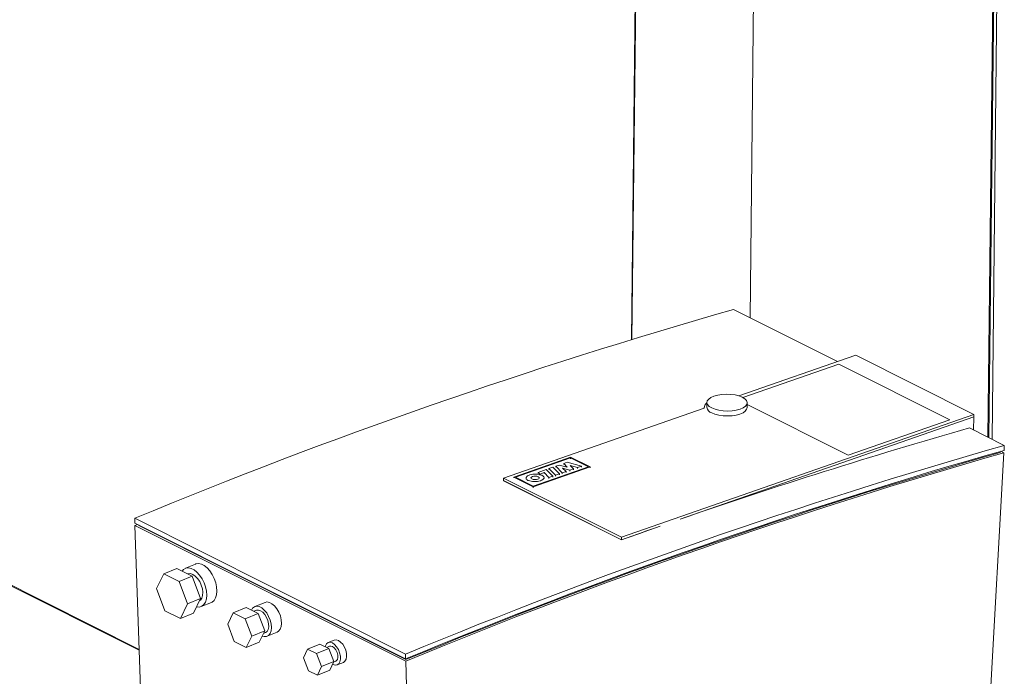
# Model space of a CAD drawing. Extents: x 10.5 to 25.8, y 3.3 to 10.7.
# Drawn here: x 16.7 to 17.5, y 5.9 to 6.4 of the extents above; entities that cross this region are included whole.
import ezdxf

# ---------------------------------------------------------------- set-up
doc = ezdxf.new("R2010")
doc.units = 0
doc.header["$LTSCALE"] = 0.2
doc.header["$MEASUREMENT"] = 0

# ---------------------------------------------------------------- blocks, each defined once
blk = doc.blocks.new('A$C2698514D')
at = {"color": 7, "linetype": 'Continuous', "lineweight": 18}
for p, q in [((4.37052, 2.10795), (4.38373, 3.29461)), ((4.3709, 2.10806), (4.38411, 3.29474)), ((4.45714, 2.12389), (4.47013, 3.29107)), ((4.63819, 2.70193), (4.63078, 2.03672)), ((4.63146, 2.03638), (4.63887, 2.70159)), ((4.63375, 2.03523), (4.64116, 2.70044)), ((4.64116, 2.70044), (4.63375, 2.03523)), ((4.52084, 2.09191), (4.44509, 2.12994)), ((4.53429, 2.0966), (4.44899, 2.06686)), ((4.62043, 2.05336), (4.53429, 2.0966)), ((4.45182, 2.06569), (4.52196, 2.09015)), ((4.52196, 2.09015), (4.60303, 2.04945)), ((4.42373, 2.05805), (4.27712, 2.00694)), ((4.42368, 2.05862), (4.42368, 2.05804)), ((4.42568, 2.06215), (4.42564, 2.0586)), ((4.45493, 2.05827), (4.45497, 2.06182)), ((4.5287, 2.02354), (4.45496, 2.06056)), ((4.36325, 1.9637), (4.62043, 2.05336)), ((4.40624, 1.97692), (4.62041, 2.05159)), ((4.60303, 2.04945), (4.5287, 2.02354)), ((4.6203, 2.04198), (4.62041, 2.05159)), ((4.62043, 2.05336), (4.62041, 2.05159)), ((4.64269, 2.03074), (4.61735, 2.04346)), ((4.64014, 2.02648), (4.64239, 2.02535)), ((4.64269, 2.03074), (4.64249, 2.02715)), ((4.3262, 2.02214), (4.28472, 2.00768)), ((4.28589, 2.00763), (4.3261, 2.02165)), ((4.3261, 2.02165), (4.32609, 2.02095)), ((4.3261, 2.02165), (4.33917, 2.01509)), ((4.3262, 2.02214), (4.34034, 2.01504)), ((4.64239, 2.02535), (4.62644, 1.73728)), ((4.63968, 2.02635), (4.63964, 2.02557)), ((4.34034, 2.01504), (4.29886, 2.00058)), ((4.33917, 2.01509), (4.29896, 2.00107)), ((4.30239, 2.01102), (4.3084, 2.01311)), ((4.3084, 2.01311), (4.31315, 2.00834)), ((4.31036, 2.0138), (4.31035, 2.0131)), ((4.31327, 2.01481), (4.31036, 2.0138)), ((4.31036, 2.0138), (4.31511, 2.00902)), ((4.31803, 2.01004), (4.31327, 2.01481)), ((4.31534, 2.01553), (4.31533, 2.01483)), ((4.31789, 2.01642), (4.31534, 2.01553)), ((4.31534, 2.01553), (4.3201, 2.01075)), ((4.32368, 2.01491), (4.31789, 2.01642)), ((4.32022, 2.01419), (4.32026, 2.0142)), ((4.32284, 2.01171), (4.32022, 2.01419)), ((4.32026, 2.0142), (4.32571, 2.01272)), ((4.32026, 2.0142), (4.32026, 2.01415)), ((4.32113, 2.01755), (4.32112, 2.01685)), ((4.32355, 2.0184), (4.32113, 2.01755)), ((4.32113, 2.01755), (4.32374, 2.01493)), ((4.3341, 2.01564), (4.32355, 2.0184)), ((4.32374, 2.01493), (4.32368, 2.01491)), ((4.32571, 2.01272), (4.3257, 2.01202)), ((4.32571, 2.01272), (4.32831, 2.01362)), ((4.32581, 2.01613), (4.32584, 2.01614)), ((4.32831, 2.01362), (4.32581, 2.01613)), ((4.32584, 2.01614), (4.33129, 2.01466)), ((4.32584, 2.01614), (4.32584, 2.0161)), ((4.32831, 2.01362), (4.3283, 2.01292)), ((4.33129, 2.01466), (4.33128, 2.01396)), ((4.33129, 2.01466), (4.3341, 2.01564)), ((4.3341, 2.01564), (4.33409, 2.01494)), ((4.34033, 2.01434), (4.34034, 2.01504)), ((4.27709, 2.00499), (4.2771, 2.00517)), ((4.36323, 1.96175), (4.27709, 2.00499)), ((4.27712, 2.00694), (4.2771, 2.00517)), ((4.2771, 2.00517), (4.36323, 1.96193)), ((4.27712, 2.00694), (4.36325, 1.9637)), ((4.28472, 2.00768), (4.28471, 2.00698)), ((4.29886, 2.00058), (4.28472, 2.00768)), ((4.29896, 2.00107), (4.28589, 2.00763)), ((4.29365, 2.00691), (4.29365, 2.00621)), ((4.30362, 2.00979), (4.30239, 2.01102)), ((4.30239, 2.01102), (4.30239, 2.01032)), ((4.30362, 2.00979), (4.30361, 2.00909)), ((4.30679, 2.0109), (4.30362, 2.00979)), ((4.30679, 2.0109), (4.30678, 2.0102)), ((4.31032, 2.00735), (4.30679, 2.0109)), ((4.30684, 2.0065), (4.30685, 2.0072)), ((4.31032, 2.00735), (4.31031, 2.00665)), ((4.31315, 2.00834), (4.31032, 2.00735)), ((4.31315, 2.00834), (4.31314, 2.00764)), ((4.31511, 2.00902), (4.3151, 2.00832)), ((4.31511, 2.00902), (4.31803, 2.01004)), ((4.31802, 2.00934), (4.31803, 2.01004)), ((4.3201, 2.01075), (4.32009, 2.01005)), ((4.3201, 2.01075), (4.32284, 2.01171)), ((4.32284, 2.01171), (4.32283, 2.01101)), ((4.29886, 2.00058), (4.29885, 1.99988)), ((4.00804, 1.97757), (4.20563, 1.87837)), ((4.00804, 1.97757), (4.00816, 1.97409)), ((4.00816, 1.97409), (4.20575, 1.87489)), ((4.00822, 1.97234), (4.01009, 1.97312)), ((4.20581, 1.87315), (4.00822, 1.97234)), ((4.01845, 1.67575), (4.00822, 1.97234)), ((4.01096, 1.97268), (4.01097, 1.97232)), ((4.20603, 1.8744), (4.01097, 1.97232)), ((4.36323, 1.96193), (4.39158, 1.97181)), ((4.36325, 1.9637), (4.36323, 1.96193)), ((4.36323, 1.96193), (4.36323, 1.96175)), ((4.01136, 1.88118), (3.88212, 1.94606)), ((4.01134, 1.88181), (3.88344, 1.94602)), ((4.03871, 1.94096), (4.02921, 1.93704)), ((4.05005, 1.93527), (4.03871, 1.94096)), ((4.05245, 1.94412), (4.04502, 1.94105)), ((4.02401, 1.92638), (4.02921, 1.93704)), ((4.02921, 1.93704), (4.04055, 1.93135)), ((4.04055, 1.93135), (4.05005, 1.93527)), ((4.04669, 1.93699), (4.04665, 1.93697)), ((4.05618, 1.91892), (4.05005, 1.93527)), ((4.03014, 1.91003), (4.02401, 1.92638)), ((4.04055, 1.93135), (4.04668, 1.915)), ((4.05618, 1.91892), (4.04668, 1.915)), ((4.05098, 1.90826), (4.05618, 1.91892)), ((4.04668, 1.915), (4.04148, 1.90434)), ((4.05656, 1.91307), (4.06399, 1.91613)), ((4.0895, 1.91247), (4.07999, 1.90855)), ((4.09827, 1.90806), (4.0895, 1.91247)), ((4.10315, 1.91616), (4.09572, 1.91309)), ((4.04148, 1.90434), (4.03014, 1.91003)), ((4.05098, 1.90826), (4.04148, 1.90434)), ((4.07597, 1.9003), (4.07999, 1.90855)), ((4.07999, 1.90855), (4.08877, 1.90414)), ((4.08877, 1.90414), (4.09827, 1.90806)), ((4.09684, 1.91039), (4.09508, 1.90966)), ((4.10302, 1.89541), (4.09827, 1.90806)), ((4.08072, 1.88764), (4.07597, 1.9003)), ((4.08877, 1.90414), (4.09352, 1.89149)), ((4.09352, 1.89149), (4.08949, 1.88324)), ((4.10302, 1.89541), (4.09352, 1.89149)), ((4.099, 1.88716), (4.10302, 1.89541)), ((4.10212, 1.89355), (4.10354, 1.89414)), ((4.10466, 1.89143), (4.11208, 1.89449)), ((4.08949, 1.88324), (4.08072, 1.88764)), ((4.099, 1.88716), (4.08949, 1.88324)), ((4.13415, 1.88199), (4.14306, 1.88567)), ((4.14964, 1.88249), (4.14306, 1.88567)), ((4.15033, 1.8841), (4.14815, 1.88321)), ((4.15366, 1.88865), (4.14921, 1.88681)), ((4.13415, 1.88199), (4.13121, 1.8757)), ((4.13121, 1.8757), (4.13485, 1.86623)), ((4.14072, 1.87881), (4.13415, 1.88199)), ((4.14072, 1.87881), (4.14964, 1.88249)), ((4.14436, 1.86934), (4.14072, 1.87881)), ((4.15327, 1.87302), (4.14964, 1.88249)), ((4.20575, 1.87489), (4.20563, 1.87837)), ((4.14142, 1.86305), (4.14436, 1.86934)), ((4.15327, 1.87302), (4.14436, 1.86934)), ((4.15034, 1.86673), (4.15327, 1.87302)), ((4.15283, 1.87085), (4.15238, 1.8711)), ((4.15306, 1.87256), (4.15479, 1.87327)), ((4.15591, 1.87056), (4.16037, 1.8724)), ((4.21605, 1.57655), (4.20581, 1.87315)), ((4.20603, 1.8744), (4.20601, 1.875)), ((4.13485, 1.86623), (4.14142, 1.86305)), ((4.14142, 1.86305), (4.15034, 1.86673))]:
    blk.add_line(p, q, dxfattribs=at)
at = {"color": 7, "linetype": 'Continuous', "lineweight": 18, "flags": 128}
for points in [[(4.42917, 2.0581), (4.42734, 2.05925), (4.42616, 2.06055), (4.42568, 2.06192), (4.42594, 2.06329), (4.42693, 2.06459), (4.42858, 2.06577), (4.43082, 2.06675), (4.43354, 2.0675), (4.4366, 2.06797), (4.43985, 2.06813), (4.44312, 2.068), (4.44625, 2.06755), (4.44908, 2.06683), (4.45147, 2.06587), (4.45331, 2.06471), (4.45449, 2.06342), (4.45496, 2.06205), (4.4547, 2.06068), (4.45372, 2.05937), (4.45207, 2.0582), (4.44982, 2.05721), (4.4471, 2.05647), (4.44404, 2.056), (4.4408, 2.05583), (4.43753, 2.05597), (4.4344, 2.05641), (4.43157, 2.05713), (4.42917, 2.0581)], [(4.42913, 2.05455), (4.43153, 2.05359), (4.43436, 2.05287), (4.43749, 2.05243), (4.44076, 2.05229), (4.444, 2.05245), (4.44706, 2.05292), (4.44978, 2.05367), (4.45203, 2.05465), (4.45368, 2.05583), (4.45466, 2.05713), (4.45493, 2.05827)], [(4.30222, 2.00607), (4.30296, 2.00645), (4.30328, 2.00693), (4.30314, 2.00742), (4.30256, 2.00786), (4.30163, 2.00818), (4.30049, 2.00833), (4.29932, 2.00828), (4.29828, 2.00805), (4.29754, 2.00766), (4.29722, 2.00719), (4.29736, 2.00669), (4.29794, 2.00625), (4.29887, 2.00593), (4.30001, 2.00579), (4.30119, 2.00584), (4.30222, 2.00607)], [(4.04259, 1.93901), (4.0437, 1.94025), (4.04533, 1.94117), (4.04721, 1.94143), (4.04927, 1.94102), (4.05139, 1.93995), (4.05348, 1.93828), (4.05545, 1.93609), (4.0572, 1.93347), (4.05865, 1.93056), (4.05974, 1.92748), (4.0604, 1.92438), (4.06062, 1.92141), (4.06037, 1.9187), (4.05968, 1.91638), (4.05857, 1.91456), (4.0571, 1.91333), (4.05533, 1.91274), (4.05335, 1.91282), (4.05322, 1.91284)], [(4.05245, 1.94412), (4.05276, 1.94423), (4.05464, 1.94449), (4.05669, 1.94408), (4.05882, 1.94301), (4.06091, 1.94134), (4.06288, 1.93915), (4.06463, 1.93654), (4.06608, 1.93362), (4.06716, 1.93054), (4.06783, 1.92744), (4.06804, 1.92447), (4.0678, 1.92176), (4.06711, 1.91945), (4.066, 1.91763), (4.06453, 1.91639), (4.06399, 1.91613)], [(4.05546, 1.91743), (4.05595, 1.91781), (4.05699, 1.91924), (4.0576, 1.9212), (4.05776, 1.92356), (4.05743, 1.92616), (4.05666, 1.92882), (4.05548, 1.93136), (4.05399, 1.93361), (4.05227, 1.93541), (4.05046, 1.93664), (4.04867, 1.93722), (4.04702, 1.93711), (4.04669, 1.93699)], [(4.09331, 1.91055), (4.0941, 1.91186), (4.09543, 1.91296), (4.09706, 1.91338), (4.09888, 1.91311), (4.10078, 1.91215), (4.10265, 1.91058), (4.10436, 1.90848), (4.10581, 1.90598), (4.10691, 1.90326), (4.10759, 1.90047), (4.1078, 1.8978), (4.10753, 1.8954), (4.1068, 1.89344), (4.10565, 1.89203), (4.10417, 1.89126), (4.10243, 1.89119), (4.10114, 1.89154)], [(4.10315, 1.91616), (4.10448, 1.91645), (4.10631, 1.91617), (4.10821, 1.91522), (4.11008, 1.91364), (4.11179, 1.91154), (4.11324, 1.90905), (4.11434, 1.90632), (4.11501, 1.90354), (4.11522, 1.90086), (4.11496, 1.89847), (4.11423, 1.8965), (4.11308, 1.89509), (4.11208, 1.89449)], [(4.10354, 1.89414), (4.10467, 1.89497), (4.10549, 1.8964), (4.10587, 1.89831), (4.10579, 1.90054), (4.10526, 1.90292), (4.10432, 1.90523), (4.10304, 1.90731), (4.10154, 1.90898), (4.09992, 1.9101), (4.09832, 1.91059), (4.09688, 1.9104), (4.09684, 1.91039)], [(4.14704, 1.88374), (4.14726, 1.88455), (4.14807, 1.88598), (4.14925, 1.88683), (4.15069, 1.88702), (4.15229, 1.88653), (4.15391, 1.8854), (4.15541, 1.88374), (4.15669, 1.88166), (4.15763, 1.87934), (4.15816, 1.87697), (4.15824, 1.87474), (4.15786, 1.87283), (4.15704, 1.87139), (4.15587, 1.87055), (4.15442, 1.87036), (4.15283, 1.87085), (4.15283, 1.87085)], [(4.15479, 1.87327), (4.15514, 1.87346), (4.15594, 1.87442), (4.15633, 1.8759), (4.15627, 1.87772), (4.15576, 1.87965), (4.15486, 1.88147), (4.15369, 1.88295), (4.15238, 1.88391), (4.15109, 1.88425), (4.15033, 1.8841)], [(4.15366, 1.88865), (4.15371, 1.88867), (4.15515, 1.88885), (4.15675, 1.88837), (4.15836, 1.88724), (4.15987, 1.88557), (4.16115, 1.8835), (4.16209, 1.88118), (4.16262, 1.87881), (4.1627, 1.87658), (4.16231, 1.87467), (4.1615, 1.87323), (4.16037, 1.8724)]]:
    blk.add_lwpolyline(points, dxfattribs=at)
at = {"color": 7, "linetype": 'Continuous', "lineweight": 18}
for centre, radius, start, end in [((5.54682, -1.73323), 4.0172, 105.91751, 112.52265), ((4.42782, 2.05838), 0.00411, 121.61001, 184.60114), ((4.43045, 2.05922), 0.00486, 187.3749, 254.26176), ((5.67959, -1.69501), 3.88645, 105.86178, 109.12553), ((5.74238, -1.82658), 4.01101, 105.91241, 112.52775), ((5.7434, -1.83316), 4.01422, 105.91748, 112.52269), ((5.74085, -1.82769), 4.00656, 105.91236, 112.5278), ((5.74165, -1.83286), 4.01271, 105.93992, 112.50024), ((5.72851, -1.83925), 4.03876, 109.3311, 109.75787)]:
    blk.add_arc(centre, radius, start, end, dxfattribs=at)
blk.add_open_spline([(4.29507, 2.00525), (4.29469, 2.00548), (4.29394, 2.00594), (4.29356, 2.00679), (4.29379, 2.00767), (4.29473, 2.00851), (4.29634, 2.00923), (4.2985, 2.00971), (4.30093, 2.00985), (4.30323, 2.00962), (4.30467, 2.00922), (4.30575, 2.00873), (4.30654, 2.00816), (4.30695, 2.00733), (4.30671, 2.00645), (4.30578, 2.0056), (4.30417, 2.00488), (4.302, 2.00441), (4.29957, 2.00427), (4.29728, 2.00449), (4.29582, 2.0049), (4.29521, 2.00519), (4.29507, 2.00525)], degree=3, knots=[0, 0, 0, 0, 0.047803, 0.095752, 0.145822, 0.199484, 0.25701, 0.317045, 0.37675, 0.433146, 0.485049, 0.5, 0.547803, 0.595752, 0.645822, 0.699484, 0.75701, 0.817045, 0.87675, 0.933146, 0.985049, 1, 1, 1, 1], dxfattribs=at)

msp = doc.modelspace()

# ---------------------------------------------------------------- block references
at = {"lineweight": 0}
msp.add_blockref('A$C2698514D', (12.80925, 4.04967), dxfattribs=at)

doc.saveas('drawing.dxf')
